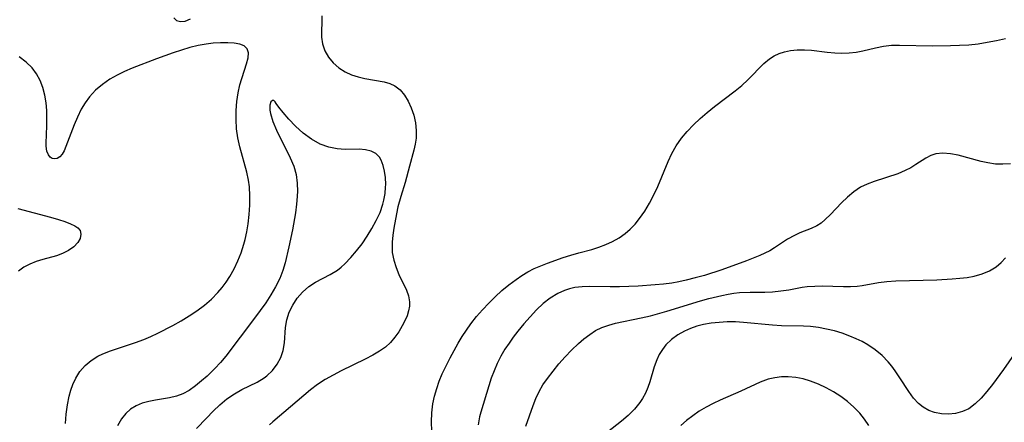
# Model space of a CAD drawing. Extents: x 1597504 to 1605706, y 2805615 to 2813817.
# Drawn here: x 1598960 to 1599158, y 2806139 to 2806220 of the extents above; entities that cross this region are included whole.
import ezdxf

# ---------------------------------------------------------------- set-up
doc = ezdxf.new("R2010")
doc.units = 0

msp = doc.modelspace()

# ---------------------------------------------------------------- linework, layer by layer
at = {"layer": 'WIL_032_Contours', "color": 0}
for points in [[(1598991.13, 2806220.08, 106), (1598991.68, 2806219.56, 106), (1598992.5, 2806219.33, 106), (1598993.46, 2806219.46, 106), (1598994.48, 2806219.91, 106)], [(1599020.91, 2806220.5, 106), (1599020.93, 2806219.03, 106), (1599020.88, 2806217.59, 106), (1599020.88, 2806216.2, 106), (1599021.05, 2806214.86, 106), (1599021.51, 2806213.48, 106), (1599022.25, 2806212.19, 106), (1599023.22, 2806211.02, 106), (1599024.33, 2806210.03, 106), (1599025.6, 2806209.21, 106), (1599026.87, 2806208.65, 106), (1599028.22, 2806208.22, 106), (1599029.6, 2806207.89, 106), (1599033.47, 2806207.21, 106), (1599034.6, 2806206.9, 106), (1599035.63, 2806206.43, 106), (1599036.69, 2806205.62, 106), (1599037.58, 2806204.57, 106), (1599038.33, 2806203.33, 106), (1599038.94, 2806201.97, 106), (1599039.43, 2806200.52, 106), (1599039.77, 2806199.01, 106), (1599039.94, 2806197.47, 106), (1599039.91, 2806195.92, 106), (1599039.72, 2806194.7, 106), (1599039.44, 2806193.46, 106), (1599038.6, 2806190.24, 106), (1599037.7, 2806187.01, 106), (1599036.82, 2806184.16, 106), (1599036.26, 2806182.12, 106), (1599035.93, 2806180.67, 106), (1599035.41, 2806177.79, 106), (1599035.21, 2806176.38, 106), (1599035.08, 2806174.99, 106), (1599035.06, 2806173.94, 106), (1599035.12, 2806172.91, 106), (1599035.4, 2806171.37, 106), (1599035.87, 2806169.89, 106), (1599036.45, 2806168.46, 106), (1599037.97, 2806165.32, 106), (1599038.39, 2806164.16, 106), (1599038.6, 2806163.01, 106), (1599038.57, 2806162.1, 106), (1599038.4, 2806161.18, 106), (1599038.08, 2806160.17, 106), (1599037.65, 2806159.15, 106), (1599037.13, 2806158.13, 106), (1599036.44, 2806156.98, 106), (1599035.65, 2806155.87, 106), (1599034.76, 2806154.83, 106), (1599033.74, 2806153.89, 106), (1599032.54, 2806153.03, 106), (1599031.22, 2806152.26, 106), (1599029.68, 2806151.46, 106), (1599024.81, 2806149.09, 106), (1599023.19, 2806148.26, 106), (1599021.6, 2806147.36, 106), (1599020.08, 2806146.38, 106), (1599018.65, 2806145.3, 106), (1599017.28, 2806144.16, 106), (1599014.64, 2806141.85, 106), (1599011.06, 2806138.82, 106), (1599010.4, 2806138.22, 106)], [(1599043.04, 2806136.97, 108), (1599043, 2806138.82, 108), (1599043.07, 2806140.66, 108), (1599043.29, 2806142.48, 108), (1599043.61, 2806144.02, 108), (1599044.05, 2806145.53, 108), (1599044.57, 2806147.03, 108), (1599045.18, 2806148.5, 108), (1599045.94, 2806150.12, 108), (1599046.77, 2806151.72, 108), (1599048.4, 2806154.66, 108), (1599049.19, 2806156, 108), (1599050.02, 2806157.3, 108), (1599050.9, 2806158.57, 108), (1599052.03, 2806160.02, 108), (1599053.24, 2806161.4, 108), (1599054.51, 2806162.73, 108), (1599055.83, 2806164.01, 108), (1599057.18, 2806165.24, 108), (1599058.58, 2806166.4, 108), (1599060.01, 2806167.5, 108), (1599061.17, 2806168.3, 108), (1599062.38, 2806169.03, 108), (1599063.67, 2806169.68, 108), (1599065.01, 2806170.25, 108), (1599066.38, 2806170.78, 108), (1599069.49, 2806171.88, 108), (1599071.06, 2806172.38, 108), (1599072.63, 2806172.83, 108), (1599075.25, 2806173.52, 108), (1599076.69, 2806173.98, 108), (1599078.09, 2806174.52, 108), (1599079.45, 2806175.14, 108), (1599080.75, 2806175.86, 108), (1599081.96, 2806176.7, 108), (1599083.01, 2806177.62, 108), (1599083.99, 2806178.63, 108), (1599084.88, 2806179.73, 108), (1599085.94, 2806181.23, 108), (1599086.9, 2806182.83, 108), (1599087.78, 2806184.49, 108), (1599088.57, 2806186.2, 108), (1599090.62, 2806191.2, 108), (1599091.39, 2806192.82, 108), (1599092.27, 2806194.38, 108), (1599093.31, 2806195.87, 108), (1599094.49, 2806197.26, 108), (1599095.75, 2806198.59, 108), (1599097.1, 2806199.87, 108), (1599098.49, 2806201.09, 108), (1599099.93, 2806202.25, 108), (1599104.12, 2806205.43, 108), (1599105.45, 2806206.51, 108), (1599106.69, 2806207.62, 108), (1599109.88, 2806210.91, 108), (1599111, 2806211.85, 108), (1599111.95, 2806212.45, 108), (1599112.96, 2806212.93, 108), (1599114.03, 2806213.28, 108), (1599115.25, 2806213.52, 108), (1599116.62, 2806213.65, 108), (1599118.04, 2806213.67, 108), (1599119.47, 2806213.59, 108), (1599122.6, 2806213.2, 108), (1599124.18, 2806213.03, 108), (1599125.61, 2806212.99, 108), (1599127.03, 2806213.04, 108), (1599128.44, 2806213.19, 108), (1599129.82, 2806213.43, 108), (1599132.38, 2806214.07, 108), (1599134, 2806214.41, 108), (1599135.56, 2806214.57, 108), (1599137.18, 2806214.61, 108), (1599143.81, 2806214.49, 108), (1599147.45, 2806214.51, 108), (1599149.29, 2806214.57, 108), (1599151.12, 2806214.69, 108), (1599152.99, 2806214.89, 108), (1599154.84, 2806215.17, 108), (1599156.68, 2806215.51, 108), (1599158.5, 2806215.93, 108)], [(1598969.32, 2806138.52, 106), (1598969.46, 2806140.41, 106), (1598969.72, 2806142.25, 106), (1598970.1, 2806144.03, 106), (1598970.44, 2806145.24, 106), (1598970.84, 2806146.39, 106), (1598971.4, 2806147.66, 106), (1598972.24, 2806148.97, 106), (1598973.29, 2806150.15, 106), (1598974.5, 2806151.18, 106), (1598975.85, 2806152.05, 106), (1598976.86, 2806152.54, 106), (1598978.42, 2806153.16, 106), (1598983.44, 2806154.81, 106), (1598985.13, 2806155.43, 106), (1598986.53, 2806156.02, 106), (1598987.91, 2806156.66, 106), (1598990.95, 2806158.23, 106), (1598992.6, 2806159.16, 106), (1598994.22, 2806160.14, 106), (1598995.79, 2806161.19, 106), (1598997.29, 2806162.32, 106), (1598998.7, 2806163.55, 106), (1599000.01, 2806164.87, 106), (1599000.88, 2806165.88, 106), (1599001.67, 2806166.94, 106), (1599002.4, 2806168.05, 106), (1599003.28, 2806169.6, 106), (1599004.05, 2806171.21, 106), (1599004.7, 2806172.87, 106), (1599005.25, 2806174.57, 106), (1599005.49, 2806175.51, 106), (1599005.83, 2806177.07, 106), (1599006.1, 2806178.65, 106), (1599006.33, 2806180.52, 106), (1599006.45, 2806182.4, 106), (1599006.46, 2806184.27, 106), (1599006.35, 2806186.12, 106), (1599006.16, 2806187.45, 106), (1599005.81, 2806189.08, 106), (1599004.42, 2806194.18, 106), (1599004.04, 2806195.96, 106), (1599003.78, 2806197.79, 106), (1599003.66, 2806199.64, 106), (1599003.66, 2806201.47, 106), (1599003.8, 2806203.28, 106), (1599004.07, 2806205.04, 106), (1599004.46, 2806206.61, 106), (1599005.8, 2806210.85, 106), (1599006.08, 2806212.04, 106), (1599006.16, 2806213.06, 106), (1599005.92, 2806213.88, 106), (1599005.32, 2806214.44, 106), (1599004.42, 2806214.79, 106), (1599003.29, 2806214.99, 106), (1599001.99, 2806215.07, 106), (1599000.57, 2806215.05, 106), (1598999.08, 2806214.97, 106), (1598997.66, 2806214.82, 106), (1598996.04, 2806214.53, 106), (1598994.38, 2806214.11, 106), (1598992.7, 2806213.61, 106), (1598991.01, 2806213.05, 106), (1598987.63, 2806211.83, 106), (1598982.76, 2806209.97, 106), (1598981.22, 2806209.31, 106), (1598979.72, 2806208.59, 106), (1598978.29, 2806207.77, 106), (1598976.79, 2806206.72, 106), (1598975.41, 2806205.52, 106), (1598974.19, 2806204.19, 106), (1598973.29, 2806202.99, 106), (1598972.51, 2806201.71, 106), (1598971.74, 2806200.15, 106), (1598971.07, 2806198.56, 106), (1598969.42, 2806194.19, 106), (1598969.07, 2806193.38, 106), (1598968.7, 2806192.71, 106), (1598968.21, 2806192.14, 106), (1598967.69, 2806191.8, 106), (1598967.19, 2806191.72, 106), (1598966.69, 2806191.83, 106), (1598966.26, 2806192.1, 106), (1598965.89, 2806192.52, 106), (1598965.57, 2806193.3, 106), (1598965.44, 2806194.26, 106), (1598965.44, 2806194.91, 106), (1598965.6, 2806198.35, 106), (1598965.62, 2806199.87, 106), (1598965.58, 2806201.43, 106), (1598965.45, 2806203.01, 106), (1598965.2, 2806204.57, 106), (1598964.8, 2806206.06, 106), (1598964.25, 2806207.49, 106), (1598963.53, 2806208.82, 106), (1598962.64, 2806210.03, 106), (1598961.43, 2806211.21, 106), (1598960.05, 2806212.23, 106)], [(1599011.55, 2806203.23, 104), (1599011.3, 2806203.44, 104), (1599011.03, 2806203.48, 104), (1599010.68, 2806203.2, 104), (1599010.45, 2806202.52, 104), (1599010.45, 2806201.54, 104), (1599010.57, 2806200.84, 104), (1599011.05, 2806199.28, 104), (1599011.8, 2806197.52, 104), (1599014.58, 2806191.97, 104), (1599015.3, 2806190.27, 104), (1599015.78, 2806188.56, 104), (1599016, 2806186.88, 104), (1599016.02, 2806185.15, 104), (1599015.91, 2806183.39, 104), (1599015.83, 2806182.61, 104), (1599015.6, 2806180.89, 104), (1599015.02, 2806177.45, 104), (1599014.31, 2806174.02, 104), (1599013.55, 2806170.8, 104), (1599013.1, 2806169.31, 104), (1599012.46, 2806167.67, 104), (1599011.63, 2806166, 104), (1599010.67, 2806164.38, 104), (1599009.63, 2806162.79, 104), (1599008.54, 2806161.23, 104), (1599007.4, 2806159.68, 104), (1599001.62, 2806152.09, 104), (1599000.54, 2806150.79, 104), (1598999.42, 2806149.57, 104), (1598997.83, 2806148.06, 104), (1598996.69, 2806147.07, 104), (1598995.48, 2806146.07, 104), (1598994.25, 2806145.18, 104), (1598992.95, 2806144.47, 104), (1598991.66, 2806144.01, 104), (1598990.29, 2806143.7, 104), (1598987.48, 2806143.24, 104), (1598986.09, 2806142.97, 104), (1598984.78, 2806142.6, 104), (1598983.55, 2806142.1, 104), (1598982.43, 2806141.42, 104), (1598981.46, 2806140.52, 104), (1598980.62, 2806139.44, 104), (1598979.79, 2806138.05, 104)], [(1598995.7, 2806137.48, 104), (1598997.7, 2806139.61, 104), (1598999.04, 2806140.99, 104), (1599000.41, 2806142.29, 104), (1599001.84, 2806143.48, 104), (1599003.33, 2806144.51, 104), (1599004.85, 2806145.35, 104), (1599007.9, 2806146.83, 104), (1599009.3, 2806147.67, 104), (1599009.87, 2806148.1, 104), (1599010.99, 2806149.19, 104), (1599011.92, 2806150.44, 104), (1599012.65, 2806151.79, 104), (1599013.15, 2806153.23, 104), (1599013.4, 2806154.73, 104), (1599013.63, 2806157.82, 104), (1599013.87, 2806159.35, 104), (1599014.35, 2806160.88, 104), (1599015.07, 2806162.34, 104), (1599015.98, 2806163.71, 104), (1599017.06, 2806164.96, 104), (1599018.31, 2806166.04, 104), (1599019.69, 2806166.91, 104), (1599022.64, 2806168.46, 104), (1599024.07, 2806169.36, 104), (1599024.84, 2806169.96, 104), (1599025.58, 2806170.63, 104), (1599026.78, 2806171.88, 104), (1599027.93, 2806173.23, 104), (1599029.02, 2806174.67, 104), (1599030.06, 2806176.17, 104), (1599031.02, 2806177.73, 104), (1599031.89, 2806179.32, 104), (1599032.64, 2806180.95, 104), (1599033.21, 2806182.61, 104), (1599033.42, 2806183.44, 104), (1599033.65, 2806184.74, 104), (1599033.77, 2806186.02, 104), (1599033.79, 2806186.61, 104), (1599033.74, 2806187.96, 104), (1599033.57, 2806189.24, 104), (1599033.27, 2806190.43, 104), (1599032.85, 2806191.49, 104), (1599032.52, 2806192.05, 104), (1599031.77, 2806192.84, 104), (1599030.86, 2806193.31, 104), (1599029.71, 2806193.57, 104), (1599028.43, 2806193.68, 104), (1599025.63, 2806193.65, 104), (1599024.05, 2806193.74, 104), (1599022.35, 2806194.06, 104), (1599020.61, 2806194.67, 104), (1599018.84, 2806195.67, 104), (1599017.17, 2806196.93, 104), (1599015.64, 2806198.33, 104), (1599014.28, 2806199.74, 104), (1599013.15, 2806201.05, 104), (1599012.29, 2806202.14, 104), (1599011.73, 2806202.9, 104), (1599011.55, 2806203.23, 104)], [(1599159.55, 2806190.73, 110), (1599158.01, 2806190.64, 110), (1599156.48, 2806190.7, 110), (1599154.96, 2806190.91, 110), (1599153.62, 2806191.2, 110), (1599149, 2806192.45, 110), (1599147.42, 2806192.77, 110), (1599145.92, 2806192.89, 110), (1599144.51, 2806192.74, 110), (1599143.49, 2806192.38, 110), (1599142.51, 2806191.85, 110), (1599140.5, 2806190.59, 110), (1599139.44, 2806189.95, 110), (1599138.31, 2806189.37, 110), (1599136.83, 2806188.75, 110), (1599132.12, 2806187.21, 110), (1599130.71, 2806186.67, 110), (1599129.37, 2806186.01, 110), (1599128, 2806185.1, 110), (1599126.72, 2806184.05, 110), (1599125.52, 2806182.9, 110), (1599123.32, 2806180.57, 110), (1599122.24, 2806179.51, 110), (1599121.4, 2806178.83, 110), (1599120.53, 2806178.25, 110), (1599119.44, 2806177.71, 110), (1599117.16, 2806176.84, 110), (1599116.03, 2806176.35, 110), (1599114.68, 2806175.6, 110), (1599112, 2806173.84, 110), (1599111.07, 2806173.27, 110), (1599110.11, 2806172.75, 110), (1599109.07, 2806172.28, 110), (1599106.42, 2806171.25, 110), (1599101.46, 2806169.45, 110), (1599097.93, 2806168.31, 110), (1599096.09, 2806167.78, 110), (1599094.24, 2806167.32, 110), (1599092.81, 2806167.02, 110), (1599091.37, 2806166.77, 110), (1599089.68, 2806166.55, 110), (1599087.99, 2806166.37, 110), (1599084.58, 2806166.15, 110), (1599080.81, 2806166.02, 110), (1599078.95, 2806166.02, 110), (1599074.85, 2806166.07, 110), (1599073.34, 2806166.01, 110), (1599071.86, 2806165.84, 110), (1599070.79, 2806165.59, 110), (1599069.75, 2806165.26, 110), (1599068.41, 2806164.68, 110), (1599066.91, 2806163.75, 110), (1599065.49, 2806162.63, 110), (1599064.14, 2806161.37, 110), (1599062.84, 2806160, 110), (1599061.59, 2806158.57, 110), (1599060.38, 2806157.08, 110), (1599059.47, 2806155.9, 110), (1599058.6, 2806154.69, 110), (1599057.79, 2806153.45, 110), (1599056.98, 2806152.03, 110), (1599056.25, 2806150.58, 110), (1599055.6, 2806149.1, 110), (1599055.03, 2806147.6, 110), (1599054.52, 2806146.08, 110), (1599052.94, 2806140.77, 110), (1599052.68, 2806139.83, 110), (1599052.37, 2806138.26, 110)], [(1598959.74, 2806181.75, 106), (1598966.33, 2806180.02, 106), (1598967.91, 2806179.56, 106), (1598969.21, 2806179.13, 106), (1598970.37, 2806178.69, 106), (1598971.19, 2806178.29, 106), (1598971.85, 2806177.85, 106), (1598972.28, 2806177.34, 106), (1598972.45, 2806176.59, 106), (1598972.28, 2806175.75, 106), (1598971.8, 2806174.9, 106), (1598971.01, 2806174.06, 106), (1598969.98, 2806173.3, 106), (1598968.76, 2806172.68, 106), (1598967.5, 2806172.22, 106), (1598964.79, 2806171.49, 106), (1598963.43, 2806171.08, 106), (1598962.14, 2806170.57, 106), (1598960.95, 2806169.94, 106), (1598959.88, 2806169.18, 106)], [(1599062.02, 2806137.97, 112), (1599063.44, 2806142.11, 112), (1599063.99, 2806143.52, 112), (1599064.64, 2806144.92, 112), (1599065.43, 2806146.27, 112), (1599066.34, 2806147.58, 112), (1599067.46, 2806149.06, 112), (1599068.66, 2806150.52, 112), (1599069.91, 2806151.93, 112), (1599071.21, 2806153.29, 112), (1599072.56, 2806154.58, 112), (1599073.68, 2806155.54, 112), (1599074.84, 2806156.42, 112), (1599076.04, 2806157.19, 112), (1599077.3, 2806157.83, 112), (1599078.66, 2806158.31, 112), (1599080.06, 2806158.68, 112), (1599085.22, 2806159.75, 112), (1599087.1, 2806160.19, 112), (1599090.38, 2806161.11, 112), (1599097.13, 2806163.16, 112), (1599098.84, 2806163.63, 112), (1599101.44, 2806164.27, 112), (1599102.73, 2806164.53, 112), (1599103.87, 2806164.71, 112), (1599105, 2806164.84, 112), (1599107.11, 2806164.93, 112), (1599110.12, 2806164.94, 112), (1599111.61, 2806165, 112), (1599113.28, 2806165.17, 112), (1599114.93, 2806165.42, 112), (1599117.6, 2806165.9, 112), (1599118.64, 2806166.05, 112), (1599120.12, 2806166.16, 112), (1599121.61, 2806166.18, 112), (1599125.92, 2806166.04, 112), (1599127.3, 2806166.04, 112), (1599128.67, 2806166.13, 112), (1599129.69, 2806166.27, 112), (1599132.95, 2806166.87, 112), (1599134.66, 2806167.08, 112), (1599136.42, 2806167.2, 112), (1599144.73, 2806167.44, 112), (1599147.82, 2806167.6, 112), (1599149.32, 2806167.72, 112), (1599150.79, 2806167.89, 112), (1599152.22, 2806168.14, 112), (1599153.81, 2806168.59, 112), (1599155.29, 2806169.21, 112), (1599156.64, 2806170.04, 112), (1599157.62, 2806170.87, 112), (1599158.5, 2806171.82, 112)], [(1599160.28, 2806152.47, 114), (1599158.11, 2806149.35, 114), (1599155.9, 2806146.37, 114), (1599154.78, 2806144.96, 114), (1599153.64, 2806143.62, 114), (1599152.44, 2806142.44, 114), (1599151.14, 2806141.49, 114), (1599149.85, 2806140.9, 114), (1599148.47, 2806140.54, 114), (1599147.06, 2806140.39, 114), (1599145.63, 2806140.45, 114), (1599144.24, 2806140.73, 114), (1599143.07, 2806141.16, 114), (1599141.97, 2806141.77, 114), (1599141.03, 2806142.51, 114), (1599139.98, 2806143.63, 114), (1599139.04, 2806144.92, 114), (1599137.25, 2806147.73, 114), (1599136.32, 2806149.14, 114), (1599135.64, 2806150.06, 114), (1599134.92, 2806150.94, 114), (1599133.67, 2806152.2, 114), (1599132.3, 2806153.34, 114), (1599130.82, 2806154.34, 114), (1599129.65, 2806154.99, 114), (1599128.44, 2806155.57, 114), (1599127.2, 2806156.09, 114), (1599125.66, 2806156.65, 114), (1599124.09, 2806157.13, 114), (1599122.51, 2806157.52, 114), (1599120.9, 2806157.82, 114), (1599119.3, 2806158.02, 114), (1599117.84, 2806158.1, 114), (1599113.44, 2806158.15, 114), (1599111.63, 2806158.26, 114), (1599105.81, 2806158.86, 114), (1599104.17, 2806158.94, 114), (1599102.54, 2806158.94, 114), (1599100.91, 2806158.86, 114), (1599099.31, 2806158.69, 114), (1599097.74, 2806158.4, 114), (1599096.42, 2806158.06, 114), (1599095.15, 2806157.62, 114), (1599093.94, 2806157.1, 114), (1599092.55, 2806156.33, 114), (1599091.28, 2806155.42, 114), (1599090.18, 2806154.36, 114), (1599089.46, 2806153.43, 114), (1599088.85, 2806152.42, 114), (1599088.34, 2806151.34, 114), (1599087.84, 2806149.89, 114), (1599086.95, 2806146.92, 114), (1599086.54, 2806145.76, 114), (1599086.04, 2806144.64, 114), (1599085.45, 2806143.57, 114), (1599084.91, 2806142.77, 114), (1599083.83, 2806141.41, 114), (1599082.61, 2806140.13, 114), (1599081.26, 2806138.97, 114), (1599078.42, 2806136.77, 114)], [(1599130.99, 2806138.13, 116), (1599130.14, 2806139.4, 116), (1599129.2, 2806140.6, 116), (1599128.02, 2806141.83, 116), (1599126.73, 2806142.95, 116), (1599125.36, 2806143.96, 116), (1599123.92, 2806144.89, 116), (1599122.42, 2806145.72, 116), (1599120.89, 2806146.45, 116), (1599119.31, 2806147.05, 116), (1599117.82, 2806147.47, 116), (1599116.31, 2806147.76, 116), (1599114.81, 2806147.91, 116), (1599113.43, 2806147.89, 116), (1599112.07, 2806147.73, 116), (1599110.74, 2806147.42, 116), (1599109.15, 2806146.83, 116), (1599105.26, 2806145.03, 116), (1599101.13, 2806143.23, 116), (1599099.67, 2806142.55, 116), (1599098.26, 2806141.8, 116), (1599096.9, 2806140.97, 116), (1599095.59, 2806140.07, 116), (1599094.34, 2806139.11, 116), (1599093.17, 2806138.09, 116)]]:
    msp.add_polyline3d(points, dxfattribs=at)

doc.saveas('drawing.dxf')
